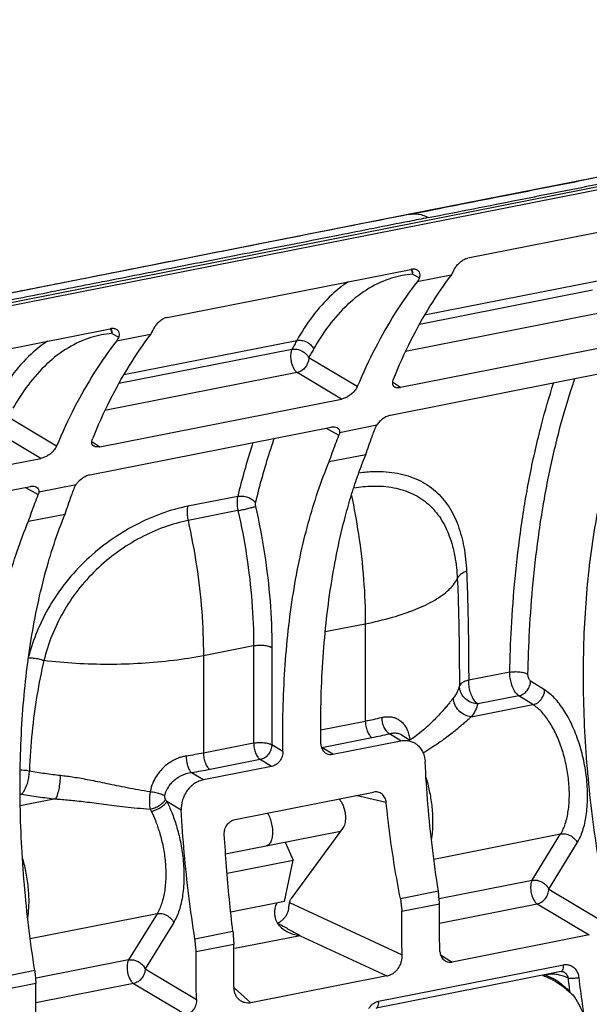
# Model space of a CAD drawing. Extents: x 0 to 1235, y 0 to 874.
# Drawn here: x 363 to 385, y 412 to 449 of the extents above; entities that cross this region are included whole.
import ezdxf

# ---------------------------------------------------------------- set-up
doc = ezdxf.new("R2010")
doc.units = 0
doc.header["$LTSCALE"] = 67.941176
for name, color, linetype in [('_BLACK_HOLE', 7, 'CONTINUOUS'), ('H875C1_DXF_CONTINUOUS_LINE', 7, 'CONTINUOUS'), ('H875C201_DXF_CONTINUOUS_LINE', 7, 'CONTINUOUS'), ('H877_DXF_CONTINUOUS_LINE', 7, 'CONTINUOUS')]:
    doc.layers.add(name, color=color, linetype=linetype)

msp = doc.modelspace()

# ---------------------------------------------------------------- linework, layer by layer
at = {"layer": '_BLACK_HOLE', "color": 7, "linetype": 'Continuous'}
for p, q in [((417.266, 448.539), (340.54, 433.388)), ((341.612, 433.724), (416.09, 448.431)), ((414.94, 448.556), (377.975, 441.257)), ((389.339, 441.428), (380.213, 439.626)), ((377.975, 441.257), (378.09, 441.278)), ((379.586, 438.993), (378.314, 438.742)), ((385.07, 438.768), (378.591, 437.489)), ((378.401, 437.153), (384.886, 438.433)), ((377.883, 436.141), (385.083, 437.563)), ((386.744, 436.572), (377.696, 434.785)), ((386.353, 435.523), (377.316, 433.738)), ((377.696, 434.785), (377.388, 434.976)), ((375.413, 433.101), (376.808, 433.377)), ((376.392, 432.264), (375.021, 431.993)), ((374.875, 425.637), (376.375, 425.933)), ((376.375, 425.933), (376.375, 422.288)), ((381.784, 424.118), (380.246, 423.814)), ((383.09, 423.455), (382.564, 423.787)), ((382.126, 423.234), (380.587, 422.93)), ((382.653, 422.903), (382.126, 423.234)), ((380.341, 422.446), (382.653, 422.903)), ((374.707, 421.958), (376.375, 422.288)), ((374.742, 421.3), (376.623, 421.671)), ((375.155, 421.043), (377.71, 421.548)), ((377.71, 421.548), (377.277, 421.816)), ((377.724, 421.776), (378.049, 421.575)), ((375.155, 421.043), (374.742, 421.3)), ((371.497, 418.603), (376.687, 419.628)), ((377.158, 419.238), (376.015, 419.495)), ((375.523, 418.26), (373.603, 415.642)), ((378.94, 417.122), (383.688, 418.059)), ((382.622, 416.326), (383.688, 418.059)), ((373.369, 417.75), (373.667, 417.083)), ((383.245, 415.997), (384.311, 417.731)), ((371.197, 416.595), (373.667, 417.083)), ((373.35, 415.533), (373.667, 417.083)), ((379.136, 415.638), (382.622, 416.326)), ((383.245, 415.997), (385.17, 414.848)), ((377.69, 415.644), (379.11, 415.925)), ((373.35, 415.533), (371.336, 415.135)), ((373.542, 415.495), (377.757, 413.538)), ((377.746, 415.166), (379.154, 415.445)), ((379.147, 414.718), (382.812, 415.442)), ((382.812, 415.442), (384.761, 414.279)), ((373.939, 414.25), (371.483, 413.765)), ((373.939, 414.25), (377.186, 412.743)), ((384.761, 414.279), (379.626, 413.264)), ((379.192, 413.534), (379.626, 413.264)), ((376.874, 411.796), (383.792, 413.162)), ((377.186, 412.743), (372.094, 411.738)), ((383.703, 412.907), (376.784, 411.541)), ((383.795, 412.897), (383.798, 412.896))]:
    msp.add_line(p, q, dxfattribs=at)
msp.add_lwpolyline([(383.702, 412.907), (383.719, 412.909), (383.748, 412.909), (383.777, 412.904), (383.798, 412.896)], dxfattribs=at)
for points, start_tangent, end_tangent in [([(378.09, 441.278), (381.471, 441.945), (384.62, 442.567), (387.553, 443.146), (390.286, 443.686), (392.832, 444.189), (395.204, 444.657), (397.413, 445.093), (399.471, 445.5), (401.388, 445.878), (403.175, 446.231), (404.838, 446.56)], (0.981056, 0.193725), (0.981056, 0.193725)), ([(378.734, 441.143), (382.114, 441.81), (385.264, 442.432), (388.197, 443.011), (390.93, 443.551), (393.476, 444.054), (395.847, 444.522), (398.057, 444.958), (400.115, 445.365), (402.032, 445.743), (403.237, 445.981)], (0.981056, 0.193725), (0.981056, 0.193725)), ([(377.976, 441.255), (374.709, 440.61), (371.56, 439.988), (368.626, 439.409), (365.894, 438.869), (363.348, 438.367), (360.976, 437.898), (358.767, 437.462), (356.709, 437.056), (354.791, 436.677)], (-0.981056, -0.193725), (-0.981056, -0.193725)), ([(378.09, 441.278), (377.976, 441.255)], (-0.981056, -0.193725), (-0.981056, -0.193725)), ([(378.734, 441.143), (378.025, 441.003)], (-0.981056, -0.193725), (-0.981056, -0.193725)), ([(378.09, 441.278), (378.298, 441.285)], (0.986158, 0.165807), (0.996199, -0.087105)), ([(378.298, 441.285), (378.515, 441.24), (378.734, 441.143)], (0.996199, -0.087105), (0.872658, -0.488332)), ([(378.025, 441.003), (375.353, 440.475), (372.204, 439.853), (369.27, 439.274), (366.537, 438.734), (363.992, 438.232), (361.62, 437.763), (359.411, 437.327), (357.352, 436.921), (355.435, 436.542), (354.878, 436.432)], (-0.981056, -0.193725), (-0.981056, -0.193725)), ([(379.67, 439.136), (379.738, 439.258), (379.831, 439.382), (379.946, 439.494), (380.077, 439.579), (380.213, 439.626)], (0.419277, 0.907858), (0.981056, 0.193725)), ([(379.586, 438.993), (378.795, 437.833), (378.069, 436.524), (377.413, 435.076)], (-0.604361, -0.796711), (-0.378567, -0.925574)), ([(379.67, 439.136), (379.631, 439.06), (379.586, 438.993)], (-0.419277, -0.907858), (-0.604361, -0.796711)), ([(377.413, 435.076), (377.387, 434.959), (377.41, 434.866), (377.465, 434.81)], (-0.378567, -0.925574), (0.8446, -0.535397)), ([(377.465, 434.81), (377.476, 434.804), (377.576, 434.777), (377.696, 434.785)], (0.8446, -0.535397), (0.981056, 0.193725)), ([(381.784, 424.118), (381.846, 425.779), (381.983, 427.63), (382.214, 429.574), (382.544, 431.519), (382.971, 433.385), (383.426, 434.946)], (0.020323, 0.999793), (0.308422, 0.95125)), ([(382.465, 424.039), (382.525, 425.673), (382.661, 427.493), (382.887, 429.405), (383.213, 431.319), (383.632, 433.153), (384.129, 434.84), (384.218, 435.102)], (0.020329, 0.999793), (0.324766, 0.945795)), ([(385.109, 417.109), (384.708, 420.332), (384.546, 423.493), (384.626, 426.524), (384.947, 429.36), (385.502, 431.943), (386.279, 434.216)], (-0.15833, 0.987386), (0.387266, 0.921968)), ([(377.316, 433.738), (377.179, 433.694), (377.037, 433.614), (376.909, 433.505), (376.808, 433.377)], (-0.981056, -0.193725), (-0.524824, -0.851211)), ([(376.808, 433.377), (376.773, 433.319), (376.747, 433.263)], (-0.565794, -0.824546), (-0.358806, -0.933412)), ([(376.392, 432.264), (376.506, 432.603), (376.625, 432.936), (376.665, 433.046)], (0.312253, 0.949999), (0.348202, 0.937419)), ([(376.665, 433.046), (376.747, 433.263)], (0.348202, 0.937419), (0.358806, 0.933412)), ([(376.115, 431.538), (376.392, 432.264)], (0.33527, 0.942122), (0.378198, 0.925725)), ([(375.985, 431.16), (376.115, 431.538)], (0.31476, 0.949171), (0.33527, 0.942122)), ([(376.133, 431.589), (376.718, 431.636), (377.585, 431.569), (378.352, 431.324), (378.997, 430.901), (379.496, 430.32), (379.846, 429.616), (380.064, 428.808), (380.165, 427.897)], (0.990843, 0.135021), (0.047643, -0.998864)), ([(375.919, 430.956), (375.985, 431.16)], (0.304135, 0.952629), (0.31476, 0.949171)), ([(375.94, 431.021), (376.648, 431.09), (377.439, 431.027), (378.142, 430.8), (378.735, 430.409), (379.196, 429.87), (379.52, 429.215), (379.724, 428.461), (379.82, 427.612)], (0.985843, 0.167672), (0.049013, -0.998798)), ([(374.712, 421.434), (374.717, 422.986), (374.782, 424.497), (374.907, 425.959), (375.091, 427.364), (375.333, 428.704), (375.632, 429.972), (375.861, 430.773)], (-0.015645, 0.999878), (0.294813, 0.955555)), ([(375.853, 430.741), (376.116, 429.294), (376.31, 427.594), (376.375, 425.933)], (0.208257, -0.978074), (0, -1)), ([(375.861, 430.773), (375.919, 430.956)], (0.294813, 0.955555), (0.304135, 0.952629)), ([(380.165, 427.897), (380.003, 427.821), (379.885, 427.723), (379.82, 427.612)], (-0.943747, -0.330668), (-0.293545, -0.955945)), ([(380.165, 427.897), (380.21, 426.632), (380.235, 425.271), (380.246, 423.814)], (0.047725, -0.998861), (0.00406, -0.999992)), ([(376.375, 425.933), (377.388, 426.175), (378.263, 426.474), (378.973, 426.82), (379.498, 427.204), (379.82, 427.612)], (0.981056, 0.193725), (0.462795, 0.886466)), ([(379.82, 427.612), (379.864, 426.367), (379.888, 425.031), (379.899, 423.605)], (0.046495, -0.998919), (0.004215, -0.999991)), ([(382.126, 423.234), (382.017, 423.336), (381.92, 423.493), (381.844, 423.689), (381.798, 423.904), (381.784, 424.118)], (-0.843238, 0.537541), (0.020228, 0.999795)), ([(381.784, 424.118), (381.968, 424.138), (382.161, 424.13), (382.336, 424.095), (382.465, 424.039)], (0.98112, 0.193398), (0.83863, -0.544701)), ([(380.246, 423.814), (380.074, 423.76), (379.955, 423.687), (379.899, 423.605)], (-0.975714, -0.219047), (-0.238535, -0.971134)), ([(380.587, 422.93), (380.479, 423.032), (380.382, 423.189), (380.306, 423.385), (380.26, 423.6), (380.246, 423.814)], (-0.841656, 0.540014), (0.020025, 0.999799)), ([(382.126, 423.234), (382.292, 423.303), (382.433, 423.432), (382.528, 423.602), (382.564, 423.787)], (0.980257, 0.197729), (0.014258, 0.999898)), ([(382.564, 423.787), (382.532, 423.816), (382.504, 423.86), (382.482, 423.916), (382.469, 423.978), (382.465, 424.039)], (-0.846868, 0.531804), (0.020599, 0.999788)), ([(379.899, 423.605), (379.814, 423.381), (379.675, 423.162)], (-0.251038, -0.967977), (-0.605875, -0.79556)), ([(380.587, 422.93), (380.374, 422.971), (380.183, 423.071), (380.031, 423.22), (379.933, 423.404), (379.899, 423.605)], (-0.99892, 0.046467), (-0.002158, 0.999998)), ([(382.653, 422.903), (382.818, 422.971), (382.959, 423.101), (383.055, 423.271), (383.09, 423.455)], (0.980257, 0.197729), (0.014258, 0.999898)), ([(384.311, 417.731), (384.516, 418.184), (384.646, 418.75), (384.696, 419.398), (384.664, 420.096), (384.551, 420.809), (384.364, 421.503), (384.111, 422.144), (383.804, 422.702), (383.458, 423.147), (383.09, 423.455)], (0.523656, 0.85193), (-0.846263, 0.532766)), ([(379.675, 423.162), (379.606, 423.072), (379.524, 422.968), (379.425, 422.848), (379.308, 422.711), (379.17, 422.558), (379.008, 422.387), (378.819, 422.201), (378.599, 422), (378.343, 421.788)], (-0.605894, -0.795545), (-0.785974, -0.618259)), ([(380.341, 422.446), (380.086, 422.523), (379.871, 422.686), (379.727, 422.91), (379.675, 423.162)], (-0.993758, 0.111557), (-0.00523, 0.999986)), ([(380.587, 422.93), (380.493, 422.685), (380.341, 422.446)], (-0.252321, -0.967644), (-0.607731, -0.794143)), ([(383.688, 418.059), (383.863, 418.445), (383.973, 418.924), (384.015, 419.472), (383.988, 420.061), (383.892, 420.664), (383.734, 421.251), (383.519, 421.793), (383.259, 422.264), (382.966, 422.641), (382.653, 422.903)], (0.5247, 0.851287), (-0.847204, 0.531267)), ([(376.375, 422.288), (376.686, 422.353), (376.987, 422.423)], (0.981056, 0.193725), (0.9705, 0.241102)), ([(376.375, 422.288), (376.394, 422.098), (376.448, 421.914), (376.528, 421.764), (376.623, 421.671)], (0, -1), (0.85416, -0.52001)), ([(376.987, 422.423), (377.104, 422.446), (377.229, 422.453), (377.36, 422.442), (377.496, 422.406), (377.632, 422.337), (377.763, 422.229), (377.883, 422.071), (377.981, 421.854), (378.028, 421.671)], (0.970499, 0.241107), (0.18512, -0.982716)), ([(376.987, 422.423), (377.009, 422.234), (377.072, 422.053), (377.166, 421.906), (377.277, 421.816)], (0.000769, -1), (0.899093, -0.437758)), ([(380.341, 422.446), (380.246, 422.361), (380.134, 422.263), (380.004, 422.15), (379.854, 422.023), (379.68, 421.881), (379.479, 421.724), (379.248, 421.553), (378.983, 421.369), (378.678, 421.173), (378.566, 421.106)], (-0.745296, -0.666734), (-0.860958, -0.508676)), ([(376.623, 421.671), (376.956, 421.741), (377.277, 421.816)], (0.981056, 0.193725), (0.970516, 0.241036)), ([(377.277, 421.816), (377.358, 421.834), (377.443, 421.844), (377.532, 421.841), (377.623, 421.822), (377.713, 421.783), (377.724, 421.776)], (0.963286, 0.268477), (0.850505, -0.525967)), ([(377.71, 421.548), (377.879, 421.563), (378.044, 421.54), (378.196, 421.481), (378.237, 421.458)], (0.981056, 0.193725), (0.849337, -0.52785)), ([(378.028, 421.671), (378.044, 421.567)], (0.18512, -0.982716), (0.121589, -0.992581)), ([(378.121, 421.621), (378.044, 421.567)], (-0.813983, -0.580889), (-0.823534, -0.567267)), ([(378.343, 421.788), (378.121, 421.621)], (-0.785974, -0.618259), (-0.813983, -0.580889)), ([(374.712, 421.434), (374.722, 421.343), (374.748, 421.259), (374.79, 421.184), (374.845, 421.123), (374.892, 421.088)], (0.015645, -0.999878), (0.849355, -0.527822)), ([(378.237, 421.458), (378.331, 421.387), (378.444, 421.263), (378.53, 421.112), (378.587, 420.941), (378.613, 420.756)], (0.849337, -0.52785), (0.049399, -0.998779)), ([(374.892, 421.088), (374.912, 421.076), (374.988, 421.047), (375.07, 421.036), (375.155, 421.043)], (0.849355, -0.527822), (0.981056, 0.193725)), ([(379.11, 415.925), (378.887, 417.546), (378.72, 419.16), (378.613, 420.756)], (-0.153587, 0.988135), (-0.049399, 0.998779)), ([(378.647, 420.164), (378.663, 420.11), (378.784, 419.613), (378.867, 419.06), (378.895, 418.479), (378.855, 417.92), (378.849, 417.88)], (0.289214, -0.957264), (-0.150592, -0.988596)), ([(375.449, 419.306), (375.409, 419.376)], (-0.532458, 0.846456), (-0.472173, 0.881506)), ([(375.449, 419.306), (375.512, 419.192), (375.563, 419.067), (375.601, 418.936), (375.624, 418.803), (375.633, 418.674), (375.626, 418.552), (375.605, 418.44), (375.571, 418.342), (375.523, 418.26)], (0.532458, -0.846456), (-0.591396, -0.806381)), ([(376.846, 419.626), (376.771, 419.635), (376.687, 419.628)], (-0.975549, 0.219783), (-0.981056, -0.193725)), ([(377.158, 419.238), (377.141, 419.33), (377.108, 419.415), (377.061, 419.489), (377.001, 419.55), (376.931, 419.596), (376.854, 419.625), (376.846, 419.626)], (-0.097045, 0.99528), (-0.975549, 0.219783)), ([(377.69, 415.644), (377.472, 416.845), (377.295, 418.044), (377.158, 419.238)], (-0.194066, 0.980989), (-0.097045, 0.99528)), ([(383.688, 418.059), (383.867, 418.06), (384.049, 417.998), (384.204, 417.882), (384.311, 417.731)], (0.981616, 0.190866), (0.424282, -0.90553)), ([(382.622, 416.326), (382.577, 416.2), (382.564, 416.033), (382.587, 415.848), (382.641, 415.673), (382.72, 415.531), (382.812, 415.442)], (-0.518907, -0.854831), (0.85416, -0.52001)), ([(382.622, 416.326), (382.747, 416.333), (382.877, 416.309), (383.017, 416.245), (383.149, 416.137), (383.245, 415.997)], (0.981616, 0.190866), (0.424282, -0.90553)), ([(382.812, 415.442), (382.977, 415.511), (383.117, 415.641), (383.211, 415.812), (383.245, 415.997)], (0.980288, 0.197575), (0.004726, 0.999989)), ([(373.542, 415.495), (373.557, 415.55), (373.578, 415.6), (373.603, 415.642)], (0.199473, 0.979903), (0.591396, 0.806381)), ([(377.69, 415.644), (377.708, 415.485), (377.726, 415.326), (377.746, 415.166)], (0.111205, -0.993797), (0.120467, -0.992717)), ([(379.154, 415.445), (379.139, 415.605), (379.125, 415.765), (379.11, 415.925)], (-0.095208, 0.995457), (-0.087886, 0.996131)), ([(372.985, 415.171), (372.994, 415.239), (373.045, 415.418), (373.08, 415.48)], (0.092753, 0.995689), (0.570975, 0.820967)), ([(373.501, 415.266), (373.471, 415.148), (373.423, 415.036), (373.36, 414.935)], (-0.172962, -0.984929), (-0.597993, -0.801501)), ([(373.501, 415.266), (373.51, 415.322)], (0.172962, 0.984929), (0.173424, 0.984847)), ([(373.51, 415.322), (373.515, 415.348), (373.529, 415.424), (373.542, 415.495)], (0.173424, 0.984847), (0.199473, 0.979903)), ([(379.169, 413.663), (379.152, 414.264), (379.147, 414.858), (379.154, 415.445)], (-0.039924, 0.999203), (0.024363, 0.999703)), ([(372.981, 415.021), (372.985, 415.171)], (-0.025182, 0.999683), (0.092753, 0.995689)), ([(372.981, 415.021), (373.035, 414.803), (373.16, 414.62), (373.328, 414.475)], (0.025182, -0.999683), (0.822819, -0.568303)), ([(373.36, 414.935), (373.282, 414.847), (373.193, 414.776), (373.094, 414.724)], (-0.597993, -0.801501), (-0.924058, -0.382252)), ([(377.757, 413.538), (377.74, 414.087), (377.736, 414.629), (377.746, 415.166)], (-0.043839, 0.999039), (0.030715, 0.999528)), ([(373.094, 414.724), (373.374, 414.565), (373.467, 414.513)], (0.868704, -0.495332), (0.87121, -0.49091)), ([(373.467, 414.513), (373.656, 414.408), (373.945, 414.248)], (0.87121, -0.49091), (0.859354, -0.511381)), ([(373.328, 414.475), (373.355, 414.457)], (0.822819, -0.568303), (0.838358, -0.545121)), ([(373.355, 414.457), (373.523, 414.365), (373.731, 414.291), (373.94, 414.251)], (0.838358, -0.545121), (0.993456, -0.114213)), ([(377.186, 412.743), (377.304, 412.779), (377.415, 412.84), (377.517, 412.924), (377.604, 413.026), (377.674, 413.144), (377.723, 413.272), (377.752, 413.405), (377.757, 413.538)], (0.981056, 0.193725), (-0.043839, 0.999039)), ([(379.169, 413.663), (379.182, 413.571), (379.21, 413.485), (379.254, 413.41), (379.312, 413.347), (379.36, 413.311)], (0.039924, -0.999203), (0.849363, -0.527809)), ([(379.36, 413.311), (379.38, 413.299), (379.458, 413.269), (379.541, 413.257), (379.626, 413.264)], (0.849363, -0.527809), (0.981056, 0.193725)), ([(383.703, 412.907), (383.715, 412.911), (383.762, 412.957), (383.79, 413.046)], (0.986204, 0.165534), (0.137243, 0.990537)), ([(383.79, 413.046), (383.792, 413.162)], (0.137243, 0.990537), (-0.087521, 0.996163)), ([(383.792, 413.162), (383.956, 413.165), (384.109, 413.111), (384.236, 413.005), (384.325, 412.859), (384.369, 412.685)], (0.981076, 0.193623), (0.10945, -0.993992)), ([(383.341, 412.807), (383.209, 412.796), (383.096, 412.772)], (-0.99963, -0.027187), (-0.96701, -0.25474)), ([(383.603, 412.784), (383.407, 412.807), (383.341, 412.807)], (-0.980697, 0.195534), (-0.99963, -0.027187)), ([(383.964, 412.66), (383.791, 412.733), (383.603, 412.784)], (-0.899073, 0.437799), (-0.980697, 0.195534)), ([(383.798, 412.896), (383.817, 412.886), (383.841, 412.87)], (0.903864, -0.42782), (0.802624, -0.596485)), ([(383.841, 412.87), (383.884, 412.83), (383.934, 412.753), (383.964, 412.66)], (0.802624, -0.596485), (0.182398, -0.983225)), ([(383.964, 412.66), (384.072, 412.654), (384.22, 412.663), (384.369, 412.685)], (0.983523, -0.180781), (0.980291, 0.197561)), ([(383.964, 412.66), (384.002, 412.326)], (0.109425, -0.993995), (0.120032, -0.99277)), ([(384.369, 412.685), (384.493, 411.702), (384.551, 411.314)], (0.109483, -0.993989), (0.153382, -0.988167)), ([(384.002, 412.326), (384.023, 412.155)], (0.120032, -0.99277), (0.125446, -0.9921)), ([(376.504, 411.526), (376.577, 411.624), (376.657, 411.697)], (0.521355, 0.85334), (0.797626, 0.603152)), ([(376.657, 411.697), (376.715, 411.735), (376.818, 411.782)], (0.797626, 0.603152), (0.951938, 0.306291)), ([(376.784, 411.541), (376.796, 411.544), (376.844, 411.591), (376.871, 411.68), (376.874, 411.796)], (0.986091, 0.166205), (-0.087526, 0.996162)), ([(376.818, 411.782), (376.874, 411.796)], (0.951938, 0.306291), (0.981036, 0.193827))]:
    msp.add_spline(points, degree=3, dxfattribs=dict(at, start_tangent=start_tangent, end_tangent=end_tangent))
at = {"layer": 'H875C1_DXF_CONTINUOUS_LINE', "color": 7, "linetype": 'Continuous'}
for p, q in [((383.583, 412.53), (383.396, 412.644)), ((384.165, 412.023), (384.152, 412.021))]:
    msp.add_line(p, q, dxfattribs=at)
for points in [[(383.396, 412.644), (383.209, 412.733), (383.068, 412.782)], [(384.148, 412.025), (383.96, 412.222), (383.772, 412.39), (383.583, 412.53)]]:
    msp.add_lwpolyline(points, dxfattribs=at)
for points, start_tangent, end_tangent in [([(383.006, 412.77), (383.047, 412.755), (383.2, 412.693), (383.355, 412.616)], (0.947665, -0.319265), (0.879606, -0.475703)), ([(383.355, 412.616), (383.48, 412.544)], (0.879606, -0.475703), (0.854081, -0.520141)), ([(383.48, 412.544), (383.512, 412.524), (383.671, 412.418), (383.831, 412.299), (383.991, 412.166), (384.152, 412.021)], (0.854081, -0.520141), (0.727489, -0.686119)), ([(385.055, 407.433), (385.116, 407.82), (385.147, 408.235), (385.147, 408.674), (385.118, 409.126), (385.058, 409.585), (384.969, 410.041), (384.853, 410.488), (384.712, 410.917), (384.548, 411.32), (384.365, 411.691), (384.165, 412.023)], (0.200092, 0.979777), (-0.555462, 0.831542))]:
    msp.add_spline(points, degree=3, dxfattribs=dict(at, start_tangent=start_tangent, end_tangent=end_tangent))
at = {"layer": 'H875C201_DXF_CONTINUOUS_LINE', "color": 7, "linetype": 'Continuous'}
for p, q in [((377.975, 441.257), (340.733, 433.902)), ((368.955, 437.403), (378.081, 439.205)), ((378.146, 439.028), (378.4, 438.885)), ((358.841, 435.406), (366.822, 436.982)), ((366.888, 436.805), (367.142, 436.662)), ((368.328, 436.77), (367.055, 436.519)), ((367.332, 435.266), (373.812, 436.545)), ((373.628, 436.21), (367.143, 434.93)), ((376.074, 434.812), (374.258, 435.895)), ((373.825, 435.34), (366.625, 433.918)), ((375.486, 434.349), (373.825, 435.34)), ((366.437, 432.562), (375.486, 434.349)), ((364.815, 432.589), (363, 433.672)), ((366.058, 431.515), (375.094, 433.3)), ((364.228, 432.126), (362.567, 433.117)), ((374.911, 433.263), (375.387, 432.994)), ((366.13, 432.753), (366.437, 432.562)), ((355.458, 430.394), (364.228, 432.126)), ((354.724, 429.277), (363.836, 431.077)), ((364.155, 430.878), (365.55, 431.154)), ((363.652, 431.04), (364.129, 430.771)), ((371.597, 430.704), (369.725, 430.334)), ((363.763, 429.77), (365.133, 430.04)), ((371.607, 430.168), (369.736, 429.798)), ((372.194, 425.107), (370.313, 424.736)), ((372.194, 425.107), (372.194, 421.462)), ((372.875, 425.046), (372.875, 421.401)), ((370.313, 424.736), (370.313, 421.091)), ((372.194, 421.462), (370.313, 421.091)), ((373.29, 421.153), (372.875, 421.401)), ((372.442, 420.845), (370.561, 420.474)), ((372.867, 420.591), (372.442, 420.845)), ((372.867, 420.591), (370.312, 420.087)), ((370.312, 420.087), (369.867, 420.353)), ((363.452, 419.546), (363.496, 419.555)), ((364.78, 419.373), (363.457, 419.112)), ((369.484, 418.954), (368.942, 419.277)), ((368.576, 415.075), (363.829, 414.138)), ((368.576, 415.075), (367.51, 413.342)), ((369.199, 414.747), (368.132, 413.013)), ((371.418, 414.406), (369.997, 414.125)), ((371.452, 413.924), (370.043, 413.645)), ((367.51, 413.342), (364.054, 412.66)), ((368.132, 413.013), (370.058, 411.864)), ((363.998, 412.941), (362.593, 412.663)), ((364.042, 412.461), (362.638, 412.183)), ((367.699, 412.458), (364.035, 411.734)), ((367.699, 412.458), (369.649, 411.294)), ((371.463, 412.299), (372.094, 411.738))]:
    msp.add_line(p, q, dxfattribs=at)
for points, start_tangent, end_tangent in [([(378.317, 439.176), (378.212, 439.21), (378.081, 439.205)], (-0.86987, 0.49328), (-0.981056, -0.193725)), ([(378.083, 439.206), (378.132, 439.091)], (0.498754, -0.866744), (0.283126, -0.959083)), ([(378.11, 439.209), (378.132, 439.145), (378.144, 439.07)], (0.402521, -0.915411), (0.086497, -0.996252)), ([(378.146, 439.028), (377.36, 438.872), (376.521, 438.495), (375.713, 437.885), (375.004, 437.092), (374.439, 436.225)], (-0.996042, -0.08888), (-0.491932, -0.870633)), ([(378.132, 439.091), (378.146, 439.028)], (0.283126, -0.959083), (0.151427, -0.988468)), ([(378.144, 439.07), (378.146, 439.028)], (0.086497, -0.996252), (0.0047, -0.999989)), ([(378.4, 438.885), (378.36, 438.809), (378.314, 438.742)], (-0.42882, -0.90339), (-0.614186, -0.789162)), ([(378.4, 438.885), (378.427, 438.999), (378.398, 439.099), (378.322, 439.173), (378.317, 439.176)], (0.42882, 0.90339), (-0.86987, 0.49328)), ([(375.734, 438.744), (375.124, 438.256), (374.394, 437.438), (373.812, 436.545)], (-0.828561, -0.559899), (-0.491784, -0.870717)), ([(378.314, 438.742), (377.498, 437.577), (376.75, 436.264), (376.074, 434.812)], (-0.614186, -0.789162), (-0.38764, -0.921811)), ([(368.955, 437.403), (368.818, 437.356), (368.688, 437.271), (368.572, 437.159), (368.479, 437.035), (368.412, 436.913)], (-0.981056, -0.193725), (-0.419277, -0.907858)), ([(367.059, 436.953), (366.953, 436.987), (366.822, 436.982)], (-0.86987, 0.49328), (-0.981056, -0.193725)), ([(366.825, 436.983), (366.874, 436.868)], (0.498754, -0.866744), (0.283126, -0.959083)), ([(366.851, 436.986), (366.873, 436.922), (366.886, 436.846)], (0.402521, -0.915411), (0.086497, -0.996252)), ([(366.888, 436.805), (366.102, 436.649), (365.262, 436.272), (364.454, 435.662), (363.746, 434.869), (363.181, 434.002)], (-0.996042, -0.08888), (-0.491932, -0.870633)), ([(368.328, 436.77), (367.537, 435.61), (366.811, 434.301), (366.155, 432.853)], (-0.604361, -0.796711), (-0.378567, -0.925574)), ([(366.874, 436.868), (366.888, 436.805)], (0.283126, -0.959083), (0.151427, -0.988468)), ([(366.886, 436.846), (366.888, 436.805)], (0.086497, -0.996252), (0.0047, -0.999989)), ([(367.142, 436.662), (367.101, 436.586), (367.055, 436.519)], (-0.42882, -0.90339), (-0.614186, -0.789162)), ([(367.142, 436.662), (367.168, 436.776), (367.14, 436.876), (367.064, 436.95), (367.059, 436.953)], (0.42882, 0.90339), (-0.86987, 0.49328)), ([(368.412, 436.913), (368.373, 436.837), (368.328, 436.77)], (-0.419277, -0.907858), (-0.604361, -0.796711)), ([(364.475, 436.521), (363.865, 436.033), (363.135, 435.215), (362.554, 434.322)], (-0.828561, -0.559899), (-0.491784, -0.870717)), ([(367.055, 436.519), (366.24, 435.354), (365.491, 434.041), (364.815, 432.589)], (-0.614186, -0.789162), (-0.38764, -0.921811)), ([(373.812, 436.545), (373.72, 436.379), (373.628, 436.21)], (-0.491846, -0.870682), (-0.472042, -0.881576)), ([(373.812, 436.545), (373.992, 436.547), (374.174, 436.486), (374.331, 436.373), (374.439, 436.225)], (0.981627, 0.190809), (0.440324, -0.897839)), ([(373.628, 436.21), (373.587, 436.08), (373.578, 435.912), (373.604, 435.731), (373.659, 435.56), (373.737, 435.424), (373.825, 435.34)], (-0.467218, -0.884142), (0.85416, -0.52001)), ([(373.628, 436.21), (373.808, 436.212), (373.99, 436.153), (374.148, 436.042), (374.258, 435.895)], (0.97034, 0.241744), (0.449903, -0.893077)), ([(374.258, 435.895), (374.254, 435.835), (374.244, 435.776), (374.227, 435.717), (374.203, 435.657), (374.169, 435.595), (374.125, 435.532), (374.067, 435.47), (373.996, 435.413), (373.914, 435.368), (373.825, 435.34)], (-0.004726, -0.999989), (-0.980288, -0.197575)), ([(374.439, 436.225), (374.348, 436.061), (374.258, 435.895)], (-0.491923, -0.870639), (-0.472113, -0.881538)), ([(376.074, 434.812), (375.999, 434.685), (375.89, 434.566), (375.759, 434.465), (375.619, 434.39), (375.486, 434.349)], (-0.38764, -0.921811), (-0.981056, -0.193725)), ([(375.094, 433.3), (375.219, 433.307), (375.318, 433.278)], (0.981056, 0.193725), (0.86774, -0.497018)), ([(375.021, 431.993), (375.139, 432.333), (375.261, 432.667), (375.387, 432.994)], (0.320291, 0.947319), (0.367604, 0.929982)), ([(375.318, 433.278), (375.322, 433.275), (375.39, 433.205), (375.413, 433.101)], (0.86774, -0.497018), (-0.005947, -0.999982)), ([(375.413, 433.101), (375.405, 433.049), (375.387, 432.994)], (-0.066135, -0.997811), (-0.367604, -0.929982)), ([(364.815, 432.589), (364.741, 432.462), (364.632, 432.342), (364.501, 432.242), (364.361, 432.167), (364.228, 432.126)], (-0.38764, -0.921811), (-0.981056, -0.193725)), ([(366.207, 432.587), (366.152, 432.643), (366.129, 432.736), (366.155, 432.853)], (-0.8446, 0.535397), (0.378567, 0.925574)), ([(366.437, 432.562), (366.317, 432.554), (366.217, 432.581), (366.207, 432.587)], (-0.981056, -0.193725), (-0.8446, 0.535397)), ([(372.167, 432.722), (372.135, 432.623), (371.597, 430.704)], (-0.308383, -0.951262), (-0.237381, -0.971417)), ([(372.959, 432.879), (372.79, 432.367), (372.26, 430.48)], (-0.325003, -0.945713), (-0.237433, -0.971404)), ([(373.29, 421.153), (373.295, 422.705), (373.363, 424.217), (373.491, 425.68), (373.681, 427.086), (373.93, 428.427), (374.238, 429.696), (374.602, 430.887), (375.021, 431.993)], (-0.016127, 0.99987), (0.387266, 0.921968)), ([(365.58, 431.198), (365.651, 431.282), (365.779, 431.391), (365.92, 431.471), (366.058, 431.515)], (0.588784, 0.80829), (0.981056, 0.193725)), ([(363.836, 431.077), (363.961, 431.084), (364.06, 431.054)], (0.981056, 0.193725), (0.86774, -0.497018)), ([(365.489, 431.04), (365.515, 431.096), (365.55, 431.154)], (0.358806, 0.933412), (0.565794, 0.824546)), ([(365.55, 431.154), (365.58, 431.198)], (0.524824, 0.851211), (0.588784, 0.80829)), ([(363.763, 429.77), (363.881, 430.11), (364.003, 430.444), (364.129, 430.771)], (0.320291, 0.947319), (0.367604, 0.929982)), ([(364.06, 431.054), (364.064, 431.052), (364.131, 430.982), (364.155, 430.878)], (0.86774, -0.497018), (-0.005947, -0.999982)), ([(364.155, 430.878), (364.147, 430.826), (364.129, 430.771)], (-0.066135, -0.997811), (-0.367604, -0.929982)), ([(365.133, 430.04), (365.248, 430.38), (365.366, 430.713), (365.407, 430.823)], (0.312253, 0.949999), (0.348202, 0.937419)), ([(365.407, 430.823), (365.489, 431.04)], (0.348202, 0.937419), (0.358806, 0.933412)), ([(371.597, 430.704), (371.574, 430.541), (371.577, 430.358), (371.607, 430.168)], (-0.235358, -0.971909), (0.21969, -0.97557)), ([(371.597, 430.704), (371.779, 430.712), (371.969, 430.673), (372.138, 430.591), (372.26, 430.48)], (0.981557, 0.19117), (0.605509, -0.795839)), ([(369.725, 430.334), (368.754, 430.063), (367.77, 429.631), (366.819, 429.046), (365.936, 428.322), (365.173, 427.492), (364.558, 426.598), (364.089, 425.653), (363.772, 424.713)], (-0.981032, -0.193844), (-0.2552, -0.966888)), ([(369.725, 430.334), (369.702, 430.171), (369.706, 429.988), (369.736, 429.798)], (-0.234253, -0.972176), (0.218643, -0.975805)), ([(372.26, 430.48), (372.253, 430.433), (372.254, 430.381), (372.263, 430.327)], (-0.237874, -0.971296), (0.222162, -0.97501)), ([(363.998, 412.941), (363.609, 416.166), (363.452, 419.327), (363.53, 422.358), (363.841, 425.193), (364.379, 427.772), (365.133, 430.04)], (-0.153587, 0.988135), (0.378198, 0.925725)), ([(371.607, 430.168), (371.789, 430.206), (371.977, 430.25), (372.144, 430.292), (372.263, 430.327)], (0.980211, 0.197953), (0.952869, 0.303381)), ([(371.607, 430.168), (371.93, 428.469), (372.128, 426.766), (372.194, 425.107)], (0.222057, -0.975034), (0.000014, -1)), ([(372.263, 430.327), (372.6, 428.554), (372.806, 426.777), (372.875, 425.046)], (0.221901, -0.975069), (0.000029, -1)), ([(362.593, 412.663), (362.192, 415.886), (362.03, 419.047), (362.11, 422.077), (362.431, 424.914), (362.986, 427.496), (363.763, 429.77)], (-0.15833, 0.987386), (0.387266, 0.921968)), ([(369.736, 429.798), (368.851, 429.551), (367.958, 429.155), (367.097, 428.619), (366.299, 427.953), (365.611, 427.187), (365.058, 426.359), (364.637, 425.482), (364.34, 424.555)], (-0.981039, -0.193812), (-0.240159, -0.970734)), ([(369.736, 429.798), (370.054, 428.097), (370.248, 426.397), (370.313, 424.736)], (0.218643, -0.975805), (0, -1)), ([(372.194, 425.107), (372.377, 425.129), (372.571, 425.125), (372.746, 425.096), (372.875, 425.046)], (0.981056, 0.193725), (0.864793, -0.502129)), ([(363.758, 424.657), (363.944, 424.65), (364.144, 424.615), (364.34, 424.555)], (0.999233, 0.03915), (0.936541, -0.350557)), ([(364.34, 424.555), (364.08, 423.25), (363.898, 421.874), (363.797, 420.425)], (-0.22897, -0.973434), (-0.040415, -0.999183)), ([(370.313, 424.736), (369.192, 424.557), (367.998, 424.447), (366.767, 424.41), (365.535, 424.446), (364.34, 424.555)], (-0.981056, -0.193725), (-0.992442, 0.122714)), ([(372.194, 421.462), (372.375, 421.483), (372.569, 421.479), (372.745, 421.45), (372.875, 421.401)], (0.981056, 0.193725), (0.864793, -0.502129)), ([(372.194, 421.462), (372.213, 421.272), (372.266, 421.088), (372.347, 420.939), (372.442, 420.845)], (0, -1), (0.85416, -0.52001)), ([(372.875, 421.401), (372.841, 421.215), (372.747, 421.044), (372.607, 420.914), (372.442, 420.845)], (-0.004726, -0.999989), (-0.980288, -0.197575)), ([(373.29, 421.153), (373.283, 421.059), (373.26, 420.965), (373.222, 420.875), (373.17, 420.792), (373.106, 420.72), (373.032, 420.661), (372.951, 420.617), (372.867, 420.591)], (0.016127, -0.99987), (-0.981056, -0.193725)), ([(369.664, 420.978), (369.531, 420.95), (369.385, 420.905), (369.227, 420.836), (369.059, 420.74), (368.885, 420.61), (368.712, 420.442), (368.55, 420.229), (368.413, 419.964), (368.323, 419.648)], (-0.988614, -0.150475), (-0.163934, -0.986471)), ([(370.313, 421.091), (369.993, 421.031), (369.664, 420.978)], (-0.981056, -0.193724), (-0.988613, -0.15048)), ([(369.664, 420.978), (369.68, 420.787), (369.723, 420.601), (369.789, 420.449), (369.867, 420.353)], (-0.000867, -1), (0.787146, -0.616767)), ([(370.313, 421.091), (370.332, 420.901), (370.385, 420.717), (370.466, 420.567), (370.561, 420.474)], (0, -1), (0.85416, -0.52001)), ([(363.454, 420.461), (363.583, 420.455), (363.797, 420.425)], (0.999925, -0.01222), (0.979985, -0.199071)), ([(363.496, 419.555), (363.586, 419.656), (363.668, 419.81), (363.734, 420.002), (363.779, 420.214), (363.797, 420.425)], (0.7883, 0.615291), (0.020764, 0.999784)), ([(363.797, 420.425), (364.373, 420.332), (364.965, 420.257)], (0.984036, -0.177971), (0.994145, -0.108059)), ([(370.561, 420.474), (370.218, 420.41), (369.867, 420.353)], (-0.981056, -0.193724), (-0.988604, -0.150542)), ([(364.78, 419.373), (364.847, 419.514), (364.906, 419.731), (364.947, 419.992), (364.965, 420.257)], (0.586567, 0.809901), (0.018963, 0.99982)), ([(364.965, 420.257), (365.203, 420.228), (365.46, 420.191), (365.736, 420.145), (366.034, 420.09), (366.354, 420.027), (366.697, 419.956), (367.064, 419.88), (367.456, 419.8), (367.874, 419.721), (368.323, 419.648)], (0.994145, -0.108051), (0.989755, -0.142774)), ([(369.867, 420.353), (369.768, 420.336), (369.66, 420.307), (369.542, 420.263), (369.417, 420.202), (369.286, 420.118), (369.155, 420.01), (369.031, 419.872), (368.927, 419.699), (368.858, 419.49)], (-0.991675, -0.128767), (-0.187584, -0.982249)), ([(370.312, 420.087), (370.143, 420.035), (369.982, 419.948), (369.835, 419.83), (369.708, 419.685), (369.606, 419.518), (369.533, 419.336), (369.492, 419.145), (369.484, 418.954)], (-0.981056, -0.193725), (0.050926, -0.998702)), ([(368.323, 419.648), (368.3, 419.505), (368.289, 419.358), (368.29, 419.218), (368.3, 419.095), (368.317, 418.993)], (-0.199902, -0.979816), (0.208064, -0.978115)), ([(368.323, 419.648), (368.529, 419.616), (368.718, 419.56), (368.858, 419.49)], (0.995949, -0.089918), (0.824031, -0.566544)), ([(363.496, 419.555), (364.129, 419.454), (364.78, 419.373)], (0.984408, -0.175902), (0.99433, -0.106337)), ([(364.78, 419.373), (365.024, 419.355), (365.289, 419.331), (365.576, 419.301), (365.886, 419.265), (366.221, 419.224), (366.582, 419.178), (366.97, 419.129), (367.386, 419.079), (367.834, 419.032), (368.317, 418.993)], (0.99793, -0.064315), (0.997941, -0.064146)), ([(368.317, 418.993), (368.49, 419.043), (368.659, 419.129), (368.8, 419.238), (368.892, 419.354)], (0.984752, 0.173966), (0.480663, 0.876906)), ([(368.359, 418.909), (368.535, 418.964), (368.707, 419.053), (368.85, 419.163), (368.942, 419.277)], (0.979712, 0.200413), (0.481344, 0.876532)), ([(368.858, 419.49), (368.856, 419.462), (368.859, 419.433), (368.867, 419.403), (368.879, 419.377), (368.892, 419.354)], (-0.187891, -0.98219), (0.547089, -0.837074)), ([(368.892, 419.354), (368.917, 419.315), (368.942, 419.277)], (0.547106, -0.837063), (0.545717, -0.83797)), ([(368.942, 419.277), (369.126, 418.865), (369.301, 418.363), (369.449, 417.776), (369.55, 417.123), (369.584, 416.437), (369.535, 415.775), (369.404, 415.203), (369.199, 414.747)], (0.4458, -0.895132), (-0.523594, -0.851968)), ([(368.317, 418.993), (368.338, 418.951), (368.359, 418.909)], (0.438834, -0.898568), (0.446825, -0.894621)), ([(368.359, 418.909), (368.515, 418.56), (368.663, 418.135), (368.789, 417.639), (368.875, 417.087), (368.903, 416.506), (368.862, 415.947), (368.751, 415.463), (368.576, 415.075)], (0.446853, -0.894608), (-0.524671, -0.851305)), ([(369.997, 414.125), (369.767, 415.745), (369.595, 417.358), (369.484, 418.954)], (-0.15833, 0.987386), (-0.050926, 0.998702)), ([(371.095, 418.04), (371.097, 418.136), (371.117, 418.231), (371.152, 418.322), (371.201, 418.405), (371.263, 418.477), (371.335, 418.535), (371.414, 418.578), (371.497, 418.603)], (-0.058782, 0.998271), (0.981056, 0.193725)), ([(371.418, 414.406), (371.285, 415.623), (371.178, 416.836), (371.095, 418.04)], (-0.117732, 0.993045), (-0.058782, 0.998271)), ([(363.738, 414.899), (363.742, 414.929), (363.782, 415.476), (363.756, 416.066), (363.664, 416.669), (363.535, 417.177)], (0.149543, 0.988755), (-0.288796, 0.957391)), ([(368.576, 415.075), (368.755, 415.076), (368.936, 415.014), (369.092, 414.898), (369.199, 414.747)], (0.981616, 0.190866), (0.424282, -0.90553)), ([(370.043, 413.645), (370.027, 413.805), (370.012, 413.965), (369.997, 414.125)], (-0.098159, 0.995171), (-0.09061, 0.995886)), ([(371.418, 414.406), (371.429, 414.245), (371.44, 414.084), (371.452, 413.924)], (0.067349, -0.997729), (0.072956, -0.997335)), ([(371.459, 412.295), (371.448, 412.844), (371.446, 413.387), (371.452, 413.924)], (-0.0266, 0.999646), (0.018739, 0.999824)), ([(370.058, 411.864), (370.04, 412.465), (370.035, 413.059), (370.043, 413.645)], (-0.041158, 0.999153), (0.025107, 0.999685)), ([(367.51, 413.342), (367.464, 413.216), (367.452, 413.048), (367.475, 412.864), (367.529, 412.689), (367.608, 412.547), (367.699, 412.458)], (-0.518907, -0.854831), (0.85416, -0.52001)), ([(367.51, 413.342), (367.635, 413.349), (367.764, 413.325), (367.905, 413.261), (368.037, 413.153), (368.132, 413.013)], (0.981616, 0.190866), (0.424282, -0.90553)), ([(368.132, 413.013), (368.099, 412.827), (368.005, 412.657), (367.864, 412.527), (367.699, 412.458)], (-0.004726, -0.999989), (-0.980288, -0.197575)), ([(363.998, 412.941), (364.013, 412.781), (364.027, 412.621), (364.042, 412.461)], (0.087886, -0.996131), (0.095208, -0.995457)), ([(364.057, 410.679), (364.04, 411.28), (364.035, 411.874), (364.042, 412.461)], (-0.039924, 0.999203), (0.024363, 0.999703)), ([(371.651, 411.854), (371.574, 411.939), (371.513, 412.046), (371.474, 412.166), (371.459, 412.295)], (-0.747037, 0.664783), (-0.0266, 0.999646)), ([(370.058, 411.864), (370.054, 411.769), (370.034, 411.673), (369.998, 411.582), (369.948, 411.498), (369.886, 411.424), (369.813, 411.364), (369.733, 411.321), (369.649, 411.294)], (0.041158, -0.999153), (-0.981056, -0.193725)), ([(372.094, 411.738), (371.974, 411.727), (371.858, 411.743), (371.75, 411.785), (371.654, 411.851), (371.651, 411.854)], (-0.981056, -0.193725), (-0.747037, 0.664783))]:
    msp.add_spline(points, degree=3, dxfattribs=dict(at, start_tangent=start_tangent, end_tangent=end_tangent))
at = {"layer": 'H877_DXF_CONTINUOUS_LINE', "color": 7, "linetype": 'Continuous'}
msp.add_line((371.142, 417.311), (375.451, 418.162), dxfattribs=at)
at = {"layer": 'H877_DXF_CONTINUOUS_LINE', "color": 7, "linetype": 'Continuous', "start_tangent": (0.50995, -0.860204), "end_tangent": (-0.981097, -0.193515)}
msp.add_spline([(372.714, 418.844), (372.761, 418.753), (372.839, 418.543), (372.887, 418.313), (372.899, 418.087), (372.874, 417.886), (372.815, 417.73), (372.774, 417.674), (372.727, 417.635), (372.676, 417.614), (372.67, 417.612)], degree=3, dxfattribs=at)

doc.saveas('drawing.dxf')
